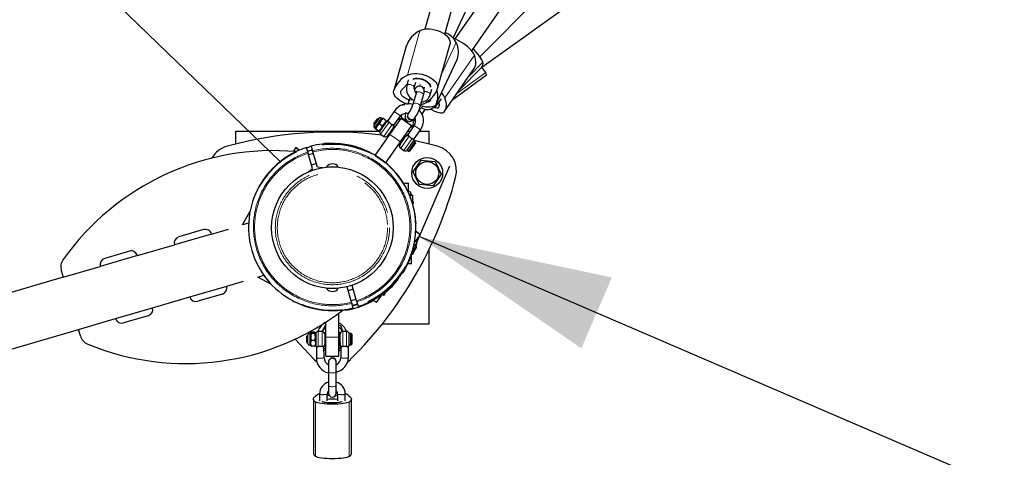
# Model space of a CAD drawing. Units: millimetres. Extents: x 1104 to 11999, y -1488 to 8796.
# Drawn here: x 6596 to 7361, y 4474 to 4814 of the extents above; entities that cross this region are included whole.
import ezdxf

# ---------------------------------------------------------------- set-up
doc = ezdxf.new("R2010")
doc.units = ezdxf.units.MM
doc.header["$LTSCALE"] = 30
doc.linetypes.add('PHANTOM', pattern=[12.7, 6.35, -1.27, 1.27, -1.27, 1.27, -1.27])
doc.layers.add('THICK_LINE', color=7, linetype='Continuous', lineweight=25)
doc.styles.add('SLDTEXTSTYLE0', font='TXT', dxfattribs={"width": 0.605})
doc.dimstyles.new('SLDDIMSTYLE0', dxfattribs={"dimtxt": 120, "dimasz": 150, "dimexe": 0, "dimexo": 0.0625, "dimgap": 30, "dimtad": 2, "dimdec": 1, "dimrnd": 1e-09, "dimzin": 12, "dimdsep": 46, "dimtxsty": 'SLDTEXTSTYLE0', "dimsah": 1, "dimcen": 0.09, "dimadec": 0, "dimazin": 3, "dimtfac": 1, "dimtofl": 0, "dimtmove": 0, "dimatfit": 3, "dimfxl": 0, "dimfrac": 2, "dimtolj": 1, "dimtzin": 12, "dimarcsym": 0})
doc.dimstyles.new('SLDDIMSTYLE1', dxfattribs={"dimtxt": 120, "dimasz": 150, "dimexe": 0, "dimexo": 0.0625, "dimgap": 30, "dimtad": 0, "dimtih": 1, "dimtoh": 1, "dimdec": 1, "dimrnd": 1e-09, "dimzin": 12, "dimdsep": 46, "dimtxsty": 'SLDTEXTSTYLE0', "dimsah": 1, "dimcen": 0, "dimadec": 0, "dimazin": 3, "dimtfac": 1, "dimtofl": 0, "dimtmove": 0, "dimatfit": 3, "dimfxl": 0, "dimfrac": 2, "dimtolj": 1, "dimtzin": 12, "dimarcsym": 0})
doc.dimstyles.new('SLDDIMSTYLE2', dxfattribs={"dimtxt": 120, "dimasz": 150, "dimexe": 0, "dimexo": 0.0625, "dimgap": 30, "dimtad": 2, "dimdec": 0, "dimrnd": 1e-09, "dimzin": 12, "dimdsep": 46, "dimtxsty": 'SLDTEXTSTYLE0', "dimsah": 1, "dimcen": 0.09, "dimadec": 0, "dimazin": 3, "dimtfac": 1, "dimtofl": 0, "dimtmove": 0, "dimatfit": 3, "dimfxl": 0, "dimfrac": 2, "dimtolj": 1, "dimtzin": 12, "dimarcsym": 0})

# ---------------------------------------------------------------- blocks, each defined once
blk = doc.blocks.new('_D_1')
at = {"layer": 'THICK_LINE', "color": 7}
for p, q in [((5414.91, 6041.62), (6011.04, 5465.28)), ((6798.87, 4703.6), (6202.74, 5279.94))]:
    blk.add_line(p, q, dxfattribs=at)
blk.add_solid([(5414.91, 6041.62), (5501.9, 5915.79), (5543.6, 5958.92)], dxfattribs=at)
at = {"layer": 'THICK_LINE', "color": 7, "insert": (5907.8, 5434.63), "char_height": 120, "attachment_point": 1, "style": 'SLDTEXTSTYLE0'}
blk.add_mtext('R1925', dxfattribs=at)
blk = doc.blocks.new('_D_6')
at = {"layer": 'THICK_LINE', "color": 7}
for p, q in [((6898.75, 4627.26), (6930.29, 4700.59)), ((8674.92, 3884.8), (6906.58, 4645.47)), ((8667.09, 3866.59), (8698.63, 3939.92))]:
    blk.add_line(p, q, dxfattribs=at)
for points in [[(6906.58, 4645.47), (7032.52, 4558.64), (7056.23, 4613.76)], [(8674.92, 3884.8), (8548.98, 3971.63), (8525.27, 3916.52)]]:
    blk.add_solid(points, dxfattribs=at)
at = {"layer": 'THICK_LINE', "color": 7, "insert": (7713.78, 4466.64), "char_height": 120, "attachment_point": 1, "rotation": 336.72458, "style": 'SLDTEXTSTYLE0'}
blk.add_mtext('1925', dxfattribs=at)
blk = doc.blocks.new('_D_10')
at = {"layer": 'THICK_LINE', "color": 7}
for p, q in [((9958.16, 7377.43), (11998.61, 5948.69)), ((7110.09, -928.24), (11949.46, 5983.1)), ((3541.53, 1570.49), (7159.24, -962.66))]:
    blk.add_line(p, q, dxfattribs=at)
for points in [[(11949.46, 5983.1), (11838.85, 5877.44), (11888, 5843.02)], [(7110.09, -928.24), (7220.7, -822.58), (7171.55, -788.16)]]:
    blk.add_solid(points, dxfattribs=at)
at = {"layer": 'THICK_LINE', "color": 7, "insert": (9316.84, 2493.01), "char_height": 120, "attachment_point": 1, "rotation": 55, "style": 'SLDTEXTSTYLE0'}
blk.add_mtext('8437', dxfattribs=at)
blk = doc.blocks.new('_D_11')
at = {"layer": 'THICK_LINE', "color": 7}
for p, q in [((3158.73, 4912.53), (1103.57, 2172.63)), ((1139.57, 2220.63), (6019.83, -1439.99)), ((8038.99, 1251.91), (5983.82, -1487.99))]:
    blk.add_line(p, q, dxfattribs=at)
for points in [[(1139.57, 2220.63), (1241.56, 2106.62), (1277.57, 2154.62)], [(6019.83, -1439.99), (5917.83, -1325.98), (5881.83, -1373.98)]]:
    blk.add_solid(points, dxfattribs=at)
at = {"layer": 'THICK_LINE', "color": 7, "insert": (3552.26, 604.27), "char_height": 120, "attachment_point": 1, "rotation": 323.1269, "style": 'SLDTEXTSTYLE0'}
blk.add_mtext('6101', dxfattribs=at)

msp = doc.modelspace()

# ---------------------------------------------------------------- linework, layer by layer
at = {"color": 7, "linetype": 'Continuous', "lineweight": 25}
for p, q in [((6986.03, 5074.58), (6910.99, 4806.79)), ((6926.48, 4802.78), (7001.91, 5071.96)), ((6932.94, 4799.84), (7057.07, 5065.51)), ((7115.14, 5059.91), (6934.29, 4799.2)), ((6947.35, 4789.95), (7125.25, 5046.42)), ((6953.76, 4785.31), (7183.26, 5017.13)), ((6955.27, 4777.19), (7233.41, 4978.08)), ((6920.76, 4760.56), (6930.5, 4795.29)), ((6896.54, 4793.69), (6886.84, 4759.09)), ((6896.54, 4793.69), (6896.58, 4793.82)), ((6919.74, 4748.36), (6935.98, 4783.11)), ((6925.95, 4742.61), (6949.32, 4776.24)), ((6937.63, 4759.39), (6955.27, 4777.19)), ((6898.09, 4767.27), (6896.84, 4762.84)), ((6902.62, 4761.22), (6903.86, 4765.65)), ((6932.65, 4752.2), (6958.84, 4771.15)), ((6894.48, 4760.96), (6897.15, 4763.93)), ((6904.15, 4757.1), (6901.67, 4748.24)), ((6903.81, 4760.91), (6903.33, 4760.37)), ((6910.56, 4761.69), (6910.15, 4760.24)), ((6915.09, 4755.64), (6916.34, 4760.07)), ((6898.63, 4750.94), (6897.84, 4748.1)), ((6907.45, 4746.62), (6909.93, 4755.48)), ((6920.85, 4748.51), (6923.78, 4752.74)), ((6922.06, 4748.36), (6922.18, 4750.43)), ((6887.16, 4742.78), (6882.28, 4735.81)), ((6895.05, 4748.52), (6893.73, 4747.57)), ((6906.59, 4744.08), (6909.52, 4746.76)), ((6908.84, 4740.64), (6910.77, 4743.42)), ((6871.32, 4733.23), (6874.07, 4737.17)), ((6874.91, 4737.31), (6871.47, 4732.4)), ((6871.6, 4731.89), (6875.43, 4737.36)), ((6872.46, 4729.63), (6877.85, 4737.33)), ((6874.91, 4737.31), (6874.07, 4737.17)), ((6875.43, 4737.36), (6874.91, 4737.31)), ((6877.85, 4737.33), (6877.33, 4737.7)), ((6878.18, 4737.48), (6877.85, 4737.33)), ((6878.53, 4737.22), (6878.18, 4737.48)), ((6880.79, 4735.64), (6878.53, 4737.22)), ((6881.13, 4735.03), (6879.78, 4733.11)), ((6880.79, 4735.64), (6881.16, 4735.4)), ((6881.13, 4735.03), (6881.16, 4735.4)), ((6883.84, 4724.96), (6892.44, 4737.24)), ((6887.19, 4732.36), (6892.07, 4739.33)), ((6891.26, 4737.05), (6891.25, 4736.25)), ((6891.25, 4736.25), (6891.39, 4735.57)), ((6900.63, 4731.51), (6892.44, 4737.24)), ((6892.69, 4739.26), (6892.72, 4738.58)), ((6896.02, 4734.78), (6896.02, 4734.74)), ((6898.2, 4741.1), (6897.89, 4740.76)), ((6901.98, 4734.03), (6901.99, 4734.18)), ((6902.27, 4736.65), (6902.75, 4737.19)), ((6764.18, 4727.46), (6875.06, 4727.44)), ((6764.18, 4717.56), (6764.18, 4727.46)), ((6871.32, 4733.23), (6871.47, 4732.4)), ((6871.47, 4732.4), (6871.6, 4731.89)), ((6871.93, 4730), (6872.46, 4729.63)), ((6872.46, 4729.63), (6872.43, 4729.27)), ((6872.79, 4729.03), (6872.43, 4729.27)), ((6875.06, 4727.44), (6872.79, 4729.03)), ((6875.06, 4727.44), (6875.41, 4727.18)), ((6875.41, 4727.18), (6875.74, 4727.33)), ((6877.92, 4731.54), (6875.66, 4733.12)), ((6879.78, 4733.11), (6875.74, 4727.33)), ((6875.82, 4727.46), (6875.9, 4727.46)), ((6886.23, 4730.12), (6881.87, 4723.89)), ((6882.42, 4723.8), (6887.67, 4731.31)), ((6886.3, 4729.34), (6885.89, 4729.63)), ((6886.85, 4731), (6886.23, 4730.12)), ((6886.85, 4731), (6886.85, 4731)), ((6887.67, 4731.31), (6887.67, 4731.31)), ((6892.03, 4719.22), (6900.63, 4731.51)), ((6897.8, 4727.46), (6899.63, 4727.46)), ((6902.72, 4731.88), (6897.84, 4724.9)), ((6902.75, 4721.46), (6907.64, 4728.44)), ((6906.95, 4727.46), (6914.18, 4727.46)), ((6914.18, 4727.46), (6914.18, 4717.56)), ((6872.37, 4708.57), (6883.84, 4724.96)), ((6876.63, 4725.12), (6879.09, 4723.4)), ((6880.56, 4702.84), (6892.03, 4719.22)), ((6881.48, 4722.46), (6882.42, 4723.8)), ((6881.48, 4722.46), (6881.48, 4722.46)), ((6882.42, 4723.8), (6881.82, 4723.82)), ((6882.44, 4724.71), (6882.85, 4724.43)), ((6896.68, 4725), (6891.43, 4717.5)), ((6891.7, 4717.01), (6896.06, 4723.24)), ((6895.72, 4722.74), (6895.31, 4723.03)), ((6896.06, 4723.24), (6896.55, 4723.94)), ((6896.68, 4725), (6896.68, 4725)), ((6897.15, 4712.59), (6902.31, 4719.96)), ((6898.3, 4711.78), (6903.46, 4719.15)), ((6902.26, 4719.89), (6902.41, 4720.1)), ((6903.46, 4719.15), (6902.31, 4719.96)), ((6903.6, 4718.32), (6903.46, 4719.15)), ((6810.58, 4714.48), (6808.86, 4712.03)), ((6811.28, 4714.6), (6810.58, 4714.48)), ((6810.79, 4714.34), (6810.58, 4714.48)), ((6813.25, 4712.61), (6810.79, 4714.34)), ((6811.08, 4711.24), (6810.99, 4711.58)), ((6811.28, 4714.6), (6811.46, 4714.48)), ((6811.46, 4714.48), (6813.25, 4712.61)), ((6819.97, 4711.14), (6818.92, 4714.75)), ((6822.76, 4715.87), (6819.06, 4714.27)), ((6819.97, 4711.14), (6820.23, 4710.23)), ((6822.76, 4715.87), (6823.81, 4712.26)), ((6824.07, 4711.35), (6823.81, 4712.26)), ((6827.52, 4699.54), (6824.07, 4711.35)), ((6831.36, 4716.72), (6831.15, 4717.46)), ((6832.93, 4717.91), (6832.93, 4717.91)), ((6837.07, 4717.91), (6832.93, 4717.91)), ((6841.1, 4717.61), (6839.61, 4717.17)), ((6845.43, 4717.91), (6841.1, 4717.61)), ((6841.1, 4717.61), (6841.1, 4717.61)), ((6845.43, 4717.91), (6845.43, 4717.91)), ((6891.43, 4717.5), (6890.49, 4716.15)), ((6890.49, 4716.15), (6890.49, 4716.15)), ((6891.86, 4718.12), (6892.27, 4717.83)), ((6892.19, 4714.22), (6894.65, 4712.5)), ((6897.15, 4712.59), (6898.3, 4711.78)), ((6898.3, 4711.78), (6899.13, 4711.93)), ((6903.6, 4718.32), (6899.13, 4711.93)), ((6823.68, 4698.42), (6820.23, 4710.23)), ((6824.43, 4710.14), (6820.59, 4709.02)), ((6872.37, 4708.57), (6880.56, 4702.84)), ((6901.86, 4695.85), (6908.09, 4704.87)), ((6908.09, 4704.87), (6919.03, 4703.99)), ((6919.03, 4703.99), (6923.73, 4694.07)), ((6820.57, 4695.89), (6823.68, 4698.42)), ((6822.83, 4701.34), (6826.67, 4702.46)), ((6831.51, 4699.08), (6827.52, 4699.54)), ((6834.68, 4699.71), (6843.6, 4699.71)), ((6836.93, 4699.71), (6836.93, 4699.66)), ((6841.43, 4699.66), (6841.43, 4699.71)), ((6843.6, 4699.71), (6843.68, 4699.71)), ((6906.56, 4685.94), (6901.86, 4695.85)), ((6923.73, 4694.07), (6917.49, 4685.05)), ((6894.49, 4686.86), (6897.68, 4687.36)), ((6898.18, 4686.86), (6894.49, 4686.86)), ((6898.18, 4686.86), (6897.68, 4687.36)), ((6898.18, 4680.56), (6898.18, 4686.86)), ((6898.18, 4680.56), (6898.6, 4680.56)), ((6917.49, 4685.05), (6906.56, 4685.94)), ((6898.93, 4678.06), (6900.29, 4678.06)), ((6900.29, 4678.06), (6900.29, 4678.87)), ((6901.68, 4677.26), (6900.29, 4678.06)), ((6900.9, 4672.91), (6901.68, 4673.37)), ((6901.68, 4673.37), (6900.9, 4672.91)), ((6901.68, 4673.37), (6901.68, 4677.26)), ((6769.38, 4654.64), (6775.22, 4665.29)), ((6902.18, 4672.56), (6900.99, 4672.56)), ((6902.18, 4670.96), (6902.18, 4672.56)), ((6902.18, 4670.96), (6902.18, 4670.96)), ((6774.85, 4663.2), (6774.29, 4663.59)), ((6739.1, 4650.93), (6719.9, 4645.34)), ((6745.3, 4647.53), (6758.4, 4651.34)), ((6774.11, 4656.02), (6769.38, 4654.64)), ((6745.3, 4647.53), (6716.48, 4639.2)), ((6903.63, 4641.64), (6907.24, 4646.8)), ((6907.24, 4646.8), (6904.1, 4649.61)), ((6904.1, 4649.61), (6907.12, 4647.5)), ((6907.24, 4646.8), (6907.12, 4647.5)), ((6687.69, 4630.75), (6716.5, 4639.14)), ((6902.32, 4633.77), (6904.55, 4636.96)), ((6902.59, 4639.31), (6903.92, 4638.38)), ((6903.63, 4641.64), (6903.97, 4641.4)), ((6903.92, 4638.38), (6904.39, 4639.05)), ((6904.55, 4636.96), (6903.92, 4638.38)), ((6914.18, 4635.42), (6914.18, 4577.46)), ((6687.69, 4630.75), (6658.88, 4622.39)), ((6681.5, 4634.16), (6662.29, 4628.57)), ((6900.68, 4624.36), (6900.68, 4631.98)), ((6901.4, 4631.48), (6900.68, 4631.98)), ((6902.31, 4632.79), (6901.05, 4633.68)), ((6901.17, 4633.84), (6901.83, 4633.78)), ((6901.4, 4631.48), (6902.31, 4632.79)), ((6902.31, 4632.79), (6902.18, 4633.77)), ((6902.18, 4632.36), (6902.18, 4632.6)), ((6902.18, 4632.36), (6902.18, 4632.36)), ((6630.09, 4613.98), (6658.89, 4622.37)), ((6900.68, 4624.36), (6897.79, 4624.36)), ((6630.09, 4613.98), (6537.45, 4586.95)), ((6628.61, 4619.04), (6630.09, 4613.98)), ((6781.11, 4614.1), (6785.96, 4615.42)), ((6791.26, 4608.55), (6781.11, 4614.1)), ((6728.31, 4598.66), (6757.13, 4607)), ((6757.11, 4607.08), (6770.2, 4610.91)), ((6843.68, 4605.21), (6834.68, 4605.21)), ((6836.93, 4605.27), (6836.93, 4605.21)), ((6841.43, 4605.21), (6841.43, 4605.27)), ((6850.56, 4606.35), (6850.56, 4606.35)), ((6854.01, 4594.53), (6850.56, 4606.35)), ((6855.25, 4604.54), (6851.41, 4603.42)), ((6854.4, 4607.47), (6854.4, 4607.47)), ((6857.84, 4595.65), (6854.4, 4607.47)), ((6699.52, 4590.23), (6728.31, 4598.66)), ((6753.71, 4600.88), (6734.52, 4595.26)), ((6853.65, 4595.74), (6857.49, 4596.87)), ((6873.44, 4594.17), (6878.03, 4600.72)), ((6874.07, 4599.1), (6875.57, 4599.54)), ((6875.57, 4599.54), (6875.57, 4599.54)), ((6878.03, 4600.72), (6879.26, 4599.86)), ((6879.25, 4601.87), (6880.2, 4602.04)), ((6879.25, 4601.87), (6880.17, 4601.17)), ((6879.26, 4599.86), (6880.17, 4601.17)), ((6670.73, 4581.8), (6699.53, 4590.19)), ((6846.83, 4588.76), (6846.93, 4588.42)), ((6846.93, 4588.42), (6851.53, 4588.65)), ((6852.16, 4589.05), (6852.16, 4589.05)), ((6854.01, 4594.53), (6854.27, 4593.63)), ((6855.32, 4590.01), (6854.27, 4593.63)), ((6856.54, 4592.21), (6858.66, 4592.86)), ((6858.11, 4594.75), (6857.84, 4595.65)), ((6858.11, 4594.75), (6859.16, 4591.14)), ((6866.87, 4595.05), (6867.09, 4594.31)), ((6873.44, 4594.17), (6871.07, 4595.82)), ((6641.94, 4573.38), (6670.73, 4581.8)), ((6696.13, 4584.03), (6676.93, 4578.41)), ((6844.18, 4567.46), (6844.18, 4586)), ((6549.3, 4546.34), (6641.94, 4573.38)), ((6643.42, 4568.32), (6641.94, 4573.38)), ((6831.18, 4571.77), (6834.18, 4576.94)), ((6834.18, 4567.46), (6834.18, 4579.07)), ((6844.18, 4576.59), (6845.41, 4576.49)), ((6845.41, 4576.49), (6847.18, 4571.77)), ((6914.18, 4577.46), (6877.78, 4577.46)), ((6819.78, 4568.77), (6819.18, 4568.17)), ((6819.18, 4568.13), (6819.18, 4568.17)), ((6819.18, 4563.37), (6819.18, 4568.13)), ((6820.18, 4569.11), (6819.78, 4568.77)), ((6819.78, 4568.77), (6819.78, 4562.77)), ((6820.18, 4566.91), (6820.18, 4569.11)), ((6820.18, 4562.43), (6820.18, 4566.91)), ((6822.18, 4570.47), (6821.54, 4570.47)), ((6822.18, 4570.47), (6822.18, 4570.47)), ((6822.18, 4567.37), (6822.18, 4570.47)), ((6822.18, 4561.07), (6822.18, 4567.37)), ((6825.56, 4571.19), (6822.8, 4571.19)), ((6825.56, 4570.19), (6822.8, 4570.19)), ((6826.18, 4570.47), (6825.56, 4571.19)), ((6826.18, 4570.47), (6826.18, 4561.07)), ((6831.18, 4571.77), (6828.18, 4571.77)), ((6831.83, 4572.54), (6831.18, 4571.77)), ((6833.18, 4569.77), (6833.18, 4561.91)), ((6833.68, 4568.77), (6833.18, 4568.77)), ((6833.68, 4571.17), (6833.68, 4571.17)), ((6833.68, 4560.37), (6833.68, 4571.17)), ((6834.18, 4552.46), (6834.18, 4567.46)), ((6844.18, 4552.46), (6844.18, 4567.46)), ((6844.68, 4571.17), (6844.68, 4571.17)), ((6844.68, 4571.17), (6844.68, 4560.37)), ((6845.18, 4568.77), (6844.68, 4568.77)), ((6845.18, 4561.91), (6845.18, 4569.77)), ((6850.18, 4571.77), (6847.18, 4571.77)), ((6853.58, 4570.27), (6852.18, 4570.27)), ((6852.18, 4570.2), (6852.18, 4570.27)), ((6852.18, 4561.27), (6852.18, 4570.2)), ((6854.18, 4569.67), (6853.58, 4570.27)), ((6853.58, 4561.27), (6853.58, 4570.27)), ((6854.18, 4569.67), (6854.18, 4561.87)), ((6819.18, 4563.37), (6819.78, 4562.77)), ((6819.78, 4562.77), (6820.18, 4562.43)), ((6821.54, 4561.07), (6822.18, 4561.07)), ((6822.18, 4561.07), (6822.41, 4560.66)), ((6822.41, 4560.66), (6822.8, 4560.34)), ((6825.56, 4564.76), (6822.8, 4564.76)), ((6825.56, 4560.34), (6822.8, 4560.34)), ((6825.56, 4560.34), (6825.93, 4560.64)), ((6825.93, 4560.64), (6826.18, 4561.07)), ((6826.71, 4559.8), (6826.68, 4551.49)), ((6832.68, 4551.49), (6832.62, 4559.83)), ((6834.18, 4558.34), (6832.94, 4558.44)), ((6832.94, 4558.44), (6832.94, 4558.44)), ((6833.18, 4562.77), (6833.68, 4562.77)), ((6833.18, 4561.91), (6833.18, 4561.15)), ((6833.18, 4561.15), (6833.68, 4560.43)), ((6833.68, 4560.37), (6833.68, 4560.37)), ((6845.68, 4559.88), (6844.18, 4557.99)), ((6844.68, 4560.37), (6845.2, 4560.87)), ((6844.68, 4560.37), (6844.68, 4560.37)), ((6845.18, 4562.77), (6845.18, 4562.77)), ((6845.18, 4562.77), (6845.18, 4562.26)), ((6845.18, 4561.53), (6845.18, 4561.91)), ((6845.18, 4561.53), (6845.18, 4561.15)), ((6845.68, 4559.88), (6845.68, 4551.49)), ((6851.68, 4551.49), (6851.66, 4559.81)), ((6852.18, 4561.27), (6853.58, 4561.27)), ((6853.58, 4561.27), (6854.18, 4561.87)), ((6834.18, 4552.46), (6844.18, 4552.46)), ((6845.18, 4557.07), (6844.18, 4556.55)), ((6845.18, 4557.07), (6845.18, 4557.07)), ((6825.1, 4550.1), (6826.93, 4548.5)), ((6836.18, 4548.18), (6836.18, 4548.12)), ((6836.18, 4548.12), (6836.18, 4547.94)), ((6836.18, 4547.94), (6836.18, 4540.18)), ((6842.18, 4548.12), (6842.18, 4548.18)), ((6842.18, 4547.94), (6842.18, 4548.12)), ((6842.18, 4540.18), (6842.18, 4547.94)), ((6851.37, 4548.45), (6853.26, 4550.1)), ((6836.18, 4540.18), (6836.18, 4529.34)), ((6842.18, 4529.34), (6842.18, 4540.18)), ((6836.18, 4529.34), (6836.18, 4523.77)), ((6842.18, 4523.77), (6842.18, 4529.34)), ((6829.18, 4523.18), (6829.18, 4517.76)), ((6835.18, 4523.18), (6836.22, 4523.29)), ((6835.18, 4517.76), (6835.18, 4523.18)), ((6842.18, 4523.77), (6843.18, 4523.24)), ((6843.18, 4523.18), (6843.18, 4517.76)), ((6849.18, 4517.76), (6849.18, 4523.18)), ((6824.43, 4519.25), (6824.43, 4476.9)), ((6853.93, 4476.9), (6853.93, 4519.25))]:
    msp.add_line(p, q, dxfattribs=at)
at = {"color": 8, "linetype": 'PHANTOM', "lineweight": 18}
for p, q in [((6907.13, 4805.6), (6897.44, 4770.99)), ((6935.37, 4796.46), (6924.03, 4772.19)), ((6896.58, 4793.82), (6886.88, 4759.21)), ((6926.58, 4753.35), (6949.54, 4786.44)), ((6944.8, 4769.72), (6956.01, 4781.04)), ((6935.84, 4756.8), (6958.23, 4773)), ((6892.07, 4739.33), (6887.16, 4742.78)), ((6893.76, 4747.56), (6893.73, 4747.57)), ((6877.33, 4737.7), (6871.93, 4730)), ((6883.17, 4734.47), (6876.63, 4725.12)), ((6891.26, 4737.05), (6890.36, 4736.89)), ((6891.39, 4735.57), (6891.25, 4736.25)), ((6879.09, 4723.4), (6885.63, 4732.75)), ((6902.72, 4731.88), (6907.64, 4728.44)), ((6883.84, 4724.96), (6892.03, 4719.22)), ((6898.74, 4723.57), (6892.19, 4714.22)), ((6894.65, 4712.5), (6901.19, 4721.85)), ((6856.88, 4715.44), (6855.48, 4715.04)), ((6788.07, 4693.28), (6788.64, 4693.44)), ((6900.29, 4678.87), (6898.93, 4678.06)), ((6903.3, 4663.09), (6903.3, 4663.09)), ((6903.99, 4655.51), (6904.11, 4655.51)), ((6904.39, 4639.05), (6902.59, 4639.31)), ((6900.33, 4630.43), (6900.33, 4630.43)), ((6890.62, 4612.72), (6890.62, 4612.72)), ((6894.11, 4617.72), (6894.11, 4617.72)), ((6887.7, 4609.85), (6886.3, 4609.44)), ((6880.2, 4602.04), (6880.2, 4602.04)), ((6817.77, 4591.52), (6818.34, 4591.69)), ((6851.53, 4588.65), (6852.16, 4589.05)), ((6856.53, 4592.25), (6858.66, 4592.86)), ((6856.53, 4592.25), (6856.54, 4592.21)), ((6821.54, 4570.47), (6821.54, 4567.37)), ((6821.54, 4567.37), (6821.54, 4561.07)), ((6828.18, 4571.77), (6828.18, 4559.99)), ((6831.18, 4559.99), (6831.18, 4571.77)), ((6834.18, 4567.46), (6844.18, 4567.46)), ((6847.18, 4571.77), (6847.18, 4559.99)), ((6850.18, 4559.99), (6850.18, 4571.77)), ((6826.09, 4474.58), (6826.09, 4516.92)), ((6852.27, 4474.58), (6852.27, 4516.92))]:
    msp.add_line(p, q, dxfattribs=at)
at = {"color": 7, "linetype": 'Continuous', "lineweight": 25, "flags": 128}
for points in [[(6907.13, 4805.6), (6908.61, 4806.24), (6910.33, 4806.68), (6912.24, 4806.92), (6914.3, 4806.93), (6916.45, 4806.72), (6918.62, 4806.3), (6920.77, 4805.68), (6922.82, 4804.88), (6924.73, 4803.91), (6926.44, 4802.8), (6927.91, 4801.59), (6929.09, 4800.31), (6929.96, 4798.99), (6930.48, 4797.67), (6930.65, 4796.38), (6930.5, 4795.29)], [(6949.54, 4786.44), (6948.98, 4787.64), (6948.13, 4788.96), (6947.01, 4790.34), (6945.66, 4791.77), (6944.11, 4793.19), (6942.4, 4794.56), (6940.58, 4795.86), (6938.71, 4797.04), (6936.82, 4798.07), (6934.98, 4798.92), (6933.23, 4799.58), (6932.94, 4799.84)], [(6956.01, 4781.04), (6955.75, 4781.91), (6955.24, 4783), (6954.48, 4784.27), (6953.49, 4785.68), (6952.3, 4787.2), (6950.95, 4788.78), (6949.47, 4790.39), (6948.29, 4791.6)], [(6949.32, 4776.24), (6949.59, 4776.66), (6950.11, 4777.74), (6950.45, 4778.94), (6950.62, 4780.24), (6950.61, 4781.65), (6950.43, 4783.15), (6950.07, 4784.75), (6949.54, 4786.44)], [(6897.44, 4770.99), (6898.91, 4771.64), (6900.63, 4772.08), (6902.55, 4772.31), (6904.6, 4772.32), (6906.75, 4772.11), (6908.93, 4771.69), (6911.07, 4771.07), (6913.12, 4770.27), (6915.03, 4769.3), (6916.75, 4768.2), (6918.21, 4766.99), (6919.4, 4765.71), (6920.26, 4764.39), (6920.79, 4763.06), (6920.95, 4761.78), (6920.76, 4760.56)], [(6901.76, 4767.94), (6902.18, 4768.44), (6903.69, 4768.68), (6905.36, 4768.69), (6907.12, 4768.48), (6908.88, 4768.04), (6910.56, 4767.41), (6912.09, 4766.61), (6913.4, 4765.67), (6914.43, 4764.64), (6915.13, 4763.57), (6915.46, 4762.5), (6915.47, 4761.72)], [(6901.76, 4767.94), (6902.61, 4768.19), (6904.07, 4768.4), (6905.67, 4768.38), (6907.35, 4768.15), (6909.02, 4767.71), (6910.61, 4767.08), (6912.04, 4766.29), (6913.24, 4765.37), (6914.16, 4764.38), (6914.76, 4763.35), (6915, 4762.34), (6915, 4762.02)], [(6897.84, 4748.1), (6896.57, 4748.7), (6894.52, 4749.5), (6892.61, 4750.47), (6890.9, 4751.57), (6889.43, 4752.78), (6888.25, 4754.07), (6887.38, 4755.39), (6886.86, 4756.71), (6886.69, 4757.99), (6886.88, 4759.21)], [(6898.63, 4750.94), (6898.76, 4751.73), (6897.08, 4752.36), (6895.55, 4753.17), (6894.24, 4754.1), (6893.21, 4755.13), (6892.52, 4756.21), (6892.18, 4757.27), (6892.22, 4758.29), (6892.63, 4759.2), (6893.4, 4759.98)], [(6903.33, 4760.37), (6903.07, 4760.64), (6902.52, 4760.96)], [(6903.33, 4760.37), (6902.9, 4759.84), (6902.86, 4759.15)], [(6903.48, 4758.19), (6904.44, 4758.58), (6904.43, 4758.37), (6904.35, 4757.9), (6904.15, 4757.1)], [(6909.93, 4755.48), (6910.11, 4756.19), (6910.37, 4757.53), (6910.43, 4758.94), (6910.31, 4759.78), (6910.02, 4760.59), (6909.52, 4761.35), (6908.8, 4761.98), (6907.91, 4762.38), (6906.96, 4762.51), (6906.12, 4762.4), (6905.38, 4762.12), (6904.7, 4761.71), (6904.03, 4761.13), (6903.81, 4760.91)], [(6907.19, 4763.65), (6907.18, 4763.65), (6907.17, 4763.67), (6907.16, 4763.68), (6907.17, 4763.69), (6907.18, 4763.7), (6907.19, 4763.7), (6907.21, 4763.7), (6907.23, 4763.69), (6907.24, 4763.68), (6907.26, 4763.67), (6907.26, 4763.66), (6907.26, 4763.65), (6907.25, 4763.64), (6907.23, 4763.64), (6907.21, 4763.64), (6907.19, 4763.65)], [(6915.38, 4752.48), (6915.39, 4751.93), (6915.12, 4751.13), (6914.5, 4750.49), (6913.57, 4750.06), (6912.36, 4749.85), (6911.98, 4749.83)], [(6925.95, 4742.61), (6926.64, 4743.57), (6927.16, 4744.66), (6927.5, 4745.85), (6927.67, 4747.15), (6927.66, 4748.56), (6927.48, 4750.07), (6927.12, 4751.66), (6926.58, 4753.35)], [(6895.05, 4748.52), (6895.06, 4748.56), (6894.72, 4747.72)], [(6896.15, 4742.08), (6895.97, 4741.38), (6895.71, 4740.03), (6895.64, 4738.62), (6895.77, 4737.78), (6896.05, 4736.97), (6896.56, 4736.21), (6897.28, 4735.58), (6898.17, 4735.18), (6899.11, 4735.05), (6899.96, 4735.16), (6900.7, 4735.44), (6901.37, 4735.85), (6902.05, 4736.43), (6902.27, 4736.65)], [(6919.74, 4748.36), (6919.11, 4747.52), (6918.16, 4746.85), (6916.93, 4746.38), (6915.43, 4746.12), (6913.72, 4746.09), (6911.84, 4746.27), (6909.85, 4746.67), (6907.79, 4747.28), (6907.64, 4747.33)], [(6910.21, 4748.78), (6908.73, 4748.14), (6907.79, 4747.86)], [(6910.77, 4743.42), (6911.21, 4744.08), (6911.48, 4744.51)], [(6915.26, 4744.67), (6916.53, 4743.99), (6918.37, 4743.14), (6920.12, 4742.48), (6921.73, 4742.04), (6923.15, 4741.83), (6924.35, 4741.86), (6925.29, 4742.12), (6925.95, 4742.61)], [(6918.38, 4745.99), (6919.14, 4745.78), (6920.29, 4745.61), (6921.2, 4745.69), (6921.83, 4746.02), (6922.15, 4746.57), (6922.14, 4747.33)], [(6890.36, 4736.89), (6890.94, 4736.7), (6891.25, 4736.73)], [(6892.69, 4739.26), (6892.71, 4739.9), (6892.69, 4739.26)], [(6897.89, 4740.76), (6897.81, 4740.68), (6897.82, 4740.69)], [(6872.79, 4729.03), (6873.97, 4731.48), (6875.66, 4733.12)], [(6877.92, 4731.54), (6876.75, 4729.09), (6875.06, 4727.44)], [(6887.19, 4732.36), (6887.18, 4732.37), (6886.93, 4732.41), (6886.42, 4732.52), (6885.65, 4732.74), (6885.63, 4732.75)], [(6897.84, 4724.9), (6897.86, 4724.88), (6898, 4724.63), (6898.3, 4724.16), (6898.74, 4723.57)], [(6920.79, 4715.83), (6910.12, 4718.54), (6902.41, 4720.1)], [(6788.07, 4693.28), (6786.68, 4691.46), (6785.36, 4689.6), (6783.74, 4687.11), (6782.84, 4685.61), (6782.38, 4684.81), (6782.24, 4684.54), (6782.24, 4684.54)], [(6898.93, 4678.06), (6899.94, 4677.83), (6901.68, 4677.26)], [(6902.32, 4633.77), (6901.96, 4633.77), (6901.17, 4633.84)], [(6878.03, 4600.72), (6878.21, 4600.48), (6878.29, 4600.54)], [(6834.18, 4574.86), (6833, 4573.91), (6831.83, 4572.54)], [(6810.32, 4565.8), (6817.42, 4557.99), (6825.1, 4550.1)], [(6822.8, 4570.19), (6822.35, 4570.73), (6822.8, 4571.19)], [(6825.56, 4571.19), (6826, 4570.65), (6825.56, 4570.19)], [(6822.8, 4560.34), (6822.35, 4562.71), (6822.8, 4564.76)], [(6825.56, 4564.76), (6826, 4562.39), (6825.56, 4560.34)], [(6834.18, 4556.55), (6833.18, 4557.07), (6832.68, 4557.37)], [(6826.09, 4516.92), (6825.36, 4517.5), (6824.85, 4518.08), (6824.53, 4518.66), (6824.43, 4519.25), (6824.53, 4519.84), (6824.85, 4520.42), (6825.36, 4521), (6826.09, 4521.58)], [(6835.18, 4522.05), (6835.65, 4522.09), (6836.65, 4522.15)], [(6841.71, 4522.15), (6842.71, 4522.09), (6843.18, 4522.05)], [(6852.27, 4521.58), (6852.99, 4521), (6853.51, 4520.42), (6853.83, 4519.84), (6853.93, 4519.25), (6853.83, 4518.66), (6853.51, 4518.08), (6852.99, 4517.5), (6852.27, 4516.92)], [(6852.27, 4516.92), (6851.55, 4516.56), (6850.49, 4516.22), (6849.12, 4515.91), (6847.48, 4515.65), (6845.61, 4515.43), (6843.57, 4515.28), (6841.4, 4515.18), (6839.18, 4515.15), (6836.95, 4515.18), (6834.79, 4515.28), (6832.75, 4515.43), (6830.88, 4515.65), (6829.24, 4515.91), (6827.87, 4516.22), (6826.81, 4516.56), (6826.09, 4516.92)], [(6846.61, 4517.24), (6846.63, 4517.05), (6845.6, 4516.79), (6844.27, 4516.57), (6842.71, 4516.41), (6840.98, 4516.31), (6839.18, 4516.28), (6837.38, 4516.31), (6835.65, 4516.41), (6834.09, 4516.57), (6832.76, 4516.79), (6831.73, 4517.05), (6831.18, 4517.26)], [(6839.18, 4517.75), (6839.2, 4517.75), (6839.21, 4517.75), (6839.23, 4517.75), (6839.23, 4517.76), (6839.23, 4517.76), (6839.21, 4517.76), (6839.2, 4517.76), (6839.18, 4517.77), (6839.16, 4517.76), (6839.14, 4517.76), (6839.13, 4517.76), (6839.13, 4517.76), (6839.13, 4517.75), (6839.14, 4517.75), (6839.16, 4517.75), (6839.18, 4517.75)], [(6852.27, 4474.58), (6851.55, 4474.21), (6850.49, 4473.87), (6849.12, 4473.56), (6847.48, 4473.3), (6845.61, 4473.09), (6843.57, 4472.93), (6841.4, 4472.84), (6839.18, 4472.8), (6836.95, 4472.84), (6834.79, 4472.93), (6832.75, 4473.09), (6830.88, 4473.3), (6829.24, 4473.56), (6827.87, 4473.87), (6826.81, 4474.21), (6826.09, 4474.58)]]:
    msp.add_lwpolyline(points, dxfattribs=at)
at = {"color": 8, "linetype": 'PHANTOM', "lineweight": 18, "flags": 128}
for points in [[(6896.84, 4762.84), (6896.9, 4762.98), (6897.31, 4763.43), (6898.01, 4763.72), (6898.92, 4763.81), (6899.93, 4763.68), (6900.92, 4763.35)], [(6900.92, 4763.35), (6901.76, 4762.86), (6902.36, 4762.27), (6902.64, 4761.65), (6902.62, 4761.22)], [(6904.15, 4757.1), (6904.37, 4757.49), (6904.93, 4757.86), (6905.75, 4758.05), (6906.73, 4758.03), (6907.74, 4757.8), (6908.67, 4757.38), (6909.4, 4756.84), (6909.85, 4756.22), (6909.96, 4755.62), (6909.93, 4755.48)], [(6915.09, 4755.64), (6915.11, 4756.08), (6914.83, 4756.69), (6914.23, 4757.28), (6913.39, 4757.77)], [(6902.7, 4751.32), (6901.21, 4751.87), (6900.23, 4751.9), (6899.41, 4751.71), (6898.85, 4751.33), (6898.63, 4750.94)], [(6920.42, 4749.79), (6920.61, 4749.53), (6920.89, 4748.96), (6920.87, 4748.54), (6920.85, 4748.51)], [(6901.67, 4748.24), (6901.88, 4748.63), (6902.45, 4749), (6903.27, 4749.19), (6904.24, 4749.17), (6905.26, 4748.94), (6906.19, 4748.52), (6906.92, 4747.98), (6907.36, 4747.36), (6907.47, 4746.76), (6907.45, 4746.62)], [(6910.34, 4744.69), (6910.71, 4744.14), (6910.84, 4743.64), (6910.77, 4743.42)], [(6891.26, 4737.05), (6891.3, 4737.2), (6890.5, 4737.09)], [(6897.89, 4740.76), (6897.82, 4740.67), (6897.41, 4739.9), (6897.32, 4738.99), (6897.57, 4738.04), (6898.12, 4737.18), (6898.91, 4736.49), (6899.84, 4736.08), (6900.8, 4735.98), (6901.67, 4736.21), (6902.27, 4736.66)], [(6898.2, 4741.1), (6898.18, 4741.08), (6897.8, 4740.34), (6897.75, 4739.46), (6898.02, 4738.54), (6898.59, 4737.7), (6899.39, 4737.03), (6900.31, 4736.61), (6901.26, 4736.5), (6902.12, 4736.71), (6902.75, 4737.2)], [(6903.44, 4737.63), (6903.75, 4736.95), (6903.76, 4736.95)], [(6819.79, 4711.77), (6821.93, 4712.47), (6823.55, 4713.15)], [(6819.79, 4711.77), (6820.68, 4711.82), (6823.69, 4712.67)], [(6858.66, 4592.86), (6857.68, 4593.11), (6854.67, 4592.25)], [(6829.68, 4550.97), (6830.71, 4551), (6831.61, 4551.09), (6832.28, 4551.23), (6832.63, 4551.4), (6832.68, 4551.49)], [(6848.68, 4550.97), (6847.65, 4551), (6846.75, 4551.09), (6846.08, 4551.23), (6845.72, 4551.4), (6845.68, 4551.49)], [(6836.18, 4540.18), (6836.36, 4540), (6836.88, 4539.85), (6837.68, 4539.73), (6838.66, 4539.67), (6839.7, 4539.67), (6840.68, 4539.73), (6841.48, 4539.85), (6842, 4540), (6842.18, 4540.18), (6842.18, 4540.18)], [(6836.18, 4529.34), (6836.36, 4529.16), (6836.88, 4529), (6837.68, 4528.89), (6838.66, 4528.83), (6839.7, 4528.83), (6840.68, 4528.89), (6841.48, 4529), (6842, 4529.16), (6842.18, 4529.34), (6842.18, 4529.34)], [(6832.18, 4522.66), (6833.21, 4522.69), (6834.11, 4522.78), (6834.78, 4522.92), (6835.13, 4523.09), (6835.18, 4523.18)], [(6846.18, 4522.66), (6845.15, 4522.69), (6844.25, 4522.78), (6843.58, 4522.92), (6843.22, 4523.09), (6843.18, 4523.18)]]:
    msp.add_lwpolyline(points, dxfattribs=at)
at = {"color": 7, "linetype": 'Continuous', "lineweight": 25}
for centre, radius in [((6912.79, 4694.96), 12), ((6912.79, 4694.96), 8.93), ((6839.18, 4652.46), 47.25)]:
    msp.add_circle(centre, radius, dxfattribs=at)
at = {"color": 8, "linetype": 'PHANTOM', "lineweight": 18}
for radius in [44.36, 42.83]:
    msp.add_circle((6839.18, 4652.46), radius, dxfattribs=at)
at = {"color": 7, "linetype": 'Continuous', "lineweight": 25}
for centre, radius, start, end in [((6916.42, 4786.66), 21.09, 116.11112, 160.1623), ((6919.64, 4787.62), 18.04, 29.34038, 66.38484), ((6920.93, 4789.1), 16.2, 338.29274, 27.01213), ((6951.78, 4779.86), 4.39, 322.53609, 15.60162), ((6904.87, 4738.3), 63.65, 33.03352, 37.6516), ((6956.13, 4771.28), 2.72, 357.25218, 39.2475), ((6906.72, 4752.05), 21.09, 116.11112, 160.1623), ((6889.17, 4765.76), 7.16, 306.19683, 317.90158), ((6906.88, 4760.69), 10.26, 167.91408, 245.95385), ((6906.37, 4760.59), 3.8, 170.45196, 235.78862), ((6900.92, 4767.72), 21.09, 296.11112, 340.1623), ((6906.48, 4754.44), 14.59, 335.36829, 19.05086), ((6913.61, 4747.75), 14.13, 23.35478, 42.9385), ((6920.94, 4744.73), 23.16, 157.40687, 164.44779), ((6907.86, 4757.64), 7.51, 274.42615, 344.52749), ((6897.87, 4736.33), 12.5, 72.30369, 148.96536), ((6880.4, 4754.17), 22.08, 323.72042, 344.42649), ((6880.83, 4753.99), 27.61, 322.53455, 344.51781), ((6897.4, 4735.61), 12.5, 325, 42.67916), ((6912.75, 4754.36), 9.98, 244.89555, 324.14597), ((6926.08, 4748.17), 4.03, 177.29701, 192.09225), ((6876.55, 4736.58), 1.36, 55, 145), ((6882.85, 4731.14), 7.46, 125.41988, 164.58012), ((6873.6, 4737.62), 7.46, 305.423, 344.577), ((6882.75, 4733.87), 2, 103.59037, 145.00005), ((6889.95, 4739.92), 8.7, 208.15713, 218.78948), ((6887.42, 4737.92), 5.47, 219.09069, 250.90931), ((6896.62, 4736.42), 5.4, 147.3355, 173.32957), ((6896.71, 4734.78), 6.5, 76.73336, 135.47659), ((6896.65, 4738.66), 3.93, 181.13467, 210.25191), ((6896.13, 4737.54), 2.76, 267.7037, 307.41846), ((6914.32, 4731.02), 12.72, 148.74467, 165.58311), ((6897.31, 4735.47), 6.5, 326.43035, 19.35074), ((6839.18, 4416.77), 310, 82.86006, 105.2634), ((6872.71, 4731.11), 1.36, 145, 235), ((6877.78, 4726.76), 2, 159.48089, 235), ((6885.21, 4732.15), 2, 324.99996, 6.50462), ((6899.26, 4735.69), 5.15, 278.1727, 312.28503), ((6880.23, 4725.04), 2, 235, 325), ((6898.31, 4722.95), 2, 103.5863, 144.44452), ((6903, 4727.04), 5.49, 219.15322, 250.84678), ((6903.99, 4729.81), 8.44, 250.66185, 261.60139), ((6900.77, 4721.25), 2, 324.99998, 6.48028), ((6793.49, 4512.34), 200, 84.98103, 144.8143), ((6762.83, 4696.54), 20, 105.2634, 149.28945), ((6839.04, 4652.94), 65, 115.56787, 141.64625), ((6839.04, 4652.94), 64.65, 115.6181, 141.21178), ((6839.04, 4652.94), 65, 108.03489, 115.56787), ((6802.47, 4761.69), 52.84, 289.12714, 293.48213), ((6839.04, 4652.94), 65, 96.97546, 104.50844), ((6839.04, 4652.94), 65, 74.06744, 96.97546), ((6839.04, 4652.94), 64.23, 75.16924, 96.86359), ((6827.95, 4613.54), 105.16, 65.55983, 74.82122), ((6839.04, 4652.94), 65, 60.08488, 74.06744), ((6893.34, 4715.86), 2, 145, 235), ((6895.85, 4714.1), 2, 233.18771, 310.55209), ((6915.52, 4696.54), 20, 345.2634, 74.7366), ((6839.04, 4652.94), 65, 332.45845, 60.08488), ((6839.18, 4652.46), 65, 9.41531, 55), ((6839.18, 4696.69), 5.42, 33.85503, 146.14497), ((6871.86, 4626.8), 106.61, 141.31063, 147.20699), ((6635.06, 4770.31), 310, 314.7366, 345.2634), ((6839.04, 4652.94), 65, 150.9112, 241.63212), ((6898.6, 4678.87), 1.69, 0, 90), ((6839.18, 4652.46), 65, 2.68672, 9.41531), ((6901.33, 4662.77), 2, 354.48564, 9.41531), ((6740.5, 4646.13), 5, 16.23103, 106.23103), ((6903.11, 4649.46), 1, 8.54436, 30.42939), ((6904.05, 4656.51), 1, 266.58024, 273.41976), ((6721.3, 4640.54), 5, 106.23103, 196.23103), ((6902.43, 4637.18), 2.13, 353.91014, 85.53919), ((6903, 4640.01), 1.69, 325, 55), ((6638.21, 4621.84), 10, 144.90681, 196.23103), ((6663.69, 4623.77), 5, 106.23103, 196.23103), ((6682.89, 4629.36), 5, 16.23103, 106.23103), ((6839.18, 4652.46), 65, 327.68672, 340.18311), ((6898.45, 4631.1), 2, 340.18311, 11.8453), ((6808.34, 4680.31), 105.36, 317.73081, 326.97479), ((6839.04, 4652.94), 65, 318.47589, 332.45845), ((6839.99, 4651.56), 65, 213.78537, 221.4354), ((6839.18, 4652.46), 65, 309.13108, 322.31328), ((6889.83, 4613.34), 1, 322.31328, 16.52069), ((6893.27, 4618.25), 1, 275.38856, 327.68672), ((6752.31, 4605.68), 5, 286.3123, 16.3123), ((6839.18, 4608.23), 5.42, 213.85503, 326.14497), ((6839.04, 4652.94), 64.23, 295.67974, 317.37409), ((6839.04, 4652.94), 65, 295.56787, 318.47589), ((6733.11, 4600.06), 5, 196.3123, 286.3123), ((6879.57, 4602.82), 1, 251.20016, 309.13108), ((6694.72, 4588.83), 5, 286.3123, 16.3123), ((6852.27, 4691.69), 105.6, 245.30804, 251.26099), ((6839.04, 4652.94), 65, 241.63212, 250.89707), ((6839.04, 4652.94), 65, 250.89707, 276.97546), ((6839.04, 4652.94), 64.65, 251.33154, 276.92523), ((6839.04, 4652.94), 65, 276.97546, 284.50844), ((6839.18, 4652.46), 65, 280.95137, 299.3859), ((6851.34, 4589.63), 1, 280.95137, 325), ((6860.86, 4576.21), 16.57, 105.11842, 111.28722), ((6839.04, 4652.94), 65, 288.03489, 295.56787), ((6725.31, 4746.84), 200, 247.63652, 307.65245), ((6675.53, 4583.21), 5, 196.3123, 286.3123), ((6839.46, 4568.29), 12, 116.1278, 163.23732), ((6838.93, 4567.58), 12, 20.42783, 64.08021), ((6839.46, 4567.28), 8.93, 30.14344, 58.07392), ((6653.02, 4571.13), 10, 196.3123, 247.63652), ((6821.54, 4569.11), 1.36, 90, 180), ((6831.1, 4567.48), 8.73, 161.903, 198.097), ((6817.26, 4567.48), 8.73, 341.90577, 18.09423), ((6828.05, 4569.77), 2, 86.41544, 159.6323), ((6831.18, 4569.77), 2, 0, 90), ((6847.18, 4569.77), 2, 90, 180), ((6850.23, 4569.77), 2, 12.44728, 91.34688), ((6821.54, 4562.43), 1.36, 180, 270), ((6828.18, 4561.15), 2, 180, 222.666), ((6826.89, 4564.16), 4.37, 267.66881, 287.21609), ((6829.68, 4551.81), 8.32, 79.60928, 100.39072), ((6832.3, 4563.48), 3.66, 252.21561, 275.10437), ((6831.18, 4561.21), 2, 316.2261, 358.29197), ((6847.18, 4561.15), 2, 179.99613, 222.24325), ((6846.05, 4563.1), 3.32, 263.97787, 289.97853), ((6848.68, 4551.8), 8.33, 79.62241, 100.37759), ((6851.59, 4565.33), 5.52, 255.21972, 270.73659), ((6850.18, 4561.15), 2, 317.7169, 0.00356), ((6838.98, 4551.5), 12.3, 180.04938, 256.85322), ((6838.71, 4551.34), 6.03, 178.62167, 245.21225), ((6839.18, 4548.18), 3, 0, 180), ((6839.59, 4551.41), 6.09, 295.17811, 0.76089), ((6839.4, 4552.16), 12.29, 283.046, 356.87219), ((6838.73, 4523.19), 9.56, 105.51289, 180.07062), ((6839.65, 4523.2), 9.53, 359.87942, 74.60447), ((6831.76, 4514.42), 9.13, 106.39126, 128.38485), ((6838.4, 4523.29), 3.22, 133.54478, 181.96839), ((6839.18, 4523.77), 3, 180, 0), ((6839.91, 4523.25), 3.27, 358.76795, 46.06588), ((6846.6, 4514.42), 9.13, 51.61906, 73.61193), ((6837.6, 4538.6), 22.29, 253.24484, 274.05313), ((6839.18, 4476.89), 42.26, 84.56837, 95.43163), ((6840.33, 4538.62), 22.29, 267.04653, 286.36759), ((6827.52, 4477.35), 3.12, 188.26603, 242.69037), ((6850.84, 4477.35), 3.12, 297.30963, 351.73397)]:
    msp.add_arc(centre, radius, start, end, dxfattribs=at)
at = {"color": 8, "linetype": 'PHANTOM', "lineweight": 18}
for centre, radius, start, end in [((6904.84, 4759.09), 1.98, 139.81476, 178.14656), ((6905.64, 4759.31), 2.42, 138.8575, 207.47423), ((6911.39, 4753.68), 4.55, 63.95174, 102.97394), ((6882, 4732.96), 1.91, 52.18523, 141.877), ((6893.99, 4736.79), 2.74, 174.68905, 201.21834), ((6895.57, 4739.63), 2.9, 187.37176, 281.47056), ((6895.61, 4739.04), 2.93, 188.9218, 288.11086), ((6899.32, 4733.86), 2.69, 299.16072, 6.94449), ((6899.22, 4733.88), 2.76, 300.6859, 3.00459), ((6884.61, 4731.13), 1.91, 328.123, 57.81477), ((6897.57, 4722.06), 1.91, 52.18523, 141.877), ((6900.37, 4720.13), 1.91, 352.69967, 64.33612), ((6839.04, 4652.94), 61.24, 108.14317, 284.40016), ((6839.04, 4652.94), 61.24, 288.14317, 104.40016), ((6839.04, 4652.94), 60.3, 288.17242, 104.37091), ((6839.04, 4652.94), 60.3, 108.17242, 284.37091), ((6861.64, 4573.84), 19.11, 105.51977, 110.87025), ((6827.98, 4561.94), 1.96, 203.7249, 275.90469), ((6831.22, 4561.95), 1.96, 268.93726, 358.89629), ((6847.14, 4561.95), 1.96, 181.10371, 271.06274), ((6850.22, 4561.95), 1.96, 268.93726, 358.89629), ((6828.93, 4555.55), 4.64, 241.01445, 279.2834), ((6839.18, 4548.1), 3, 0.36358, 179.63642), ((6839.18, 4547.9), 3, 0.83768, 179.16232), ((6849.43, 4555.55), 4.64, 260.7166, 298.98555), ((6831.43, 4527.24), 4.65, 241.0271, 279.27075), ((6846.93, 4527.24), 4.65, 260.72563, 298.96751)]:
    msp.add_arc(centre, radius, start, end, dxfattribs=at)

# ---------------------------------------------------------------- dimensions: what is measured, and where the dimension line sits
at = {"layer": 'THICK_LINE', "color": 7}
for base, p1, p2, angle, dimstyle, picture, middle in [((11949.46, 5983.1), (3541.53, 1570.49), (9958.16, 7377.43), 55, 'SLDDIMSTYLE2', '_D_10', (9529.78, 2527.43)), ((6019.83, -1439.99), (3158.73, 4912.53), (8038.99, 1251.91), 323.1269, 'SLDDIMSTYLE2', '_D_11', (3579.7, 390.32)), ((6906.58, 4645.47), (8667.09, 3866.59), (6898.75, 4627.26), 336.72458, 'SLDDIMSTYLE0', '_D_6', (7790.75, 4265.14))]:
    dim = msp.add_linear_dim(base=base, p1=p1, p2=p2, angle=angle, dimstyle=dimstyle, dxfattribs=at)
    dim.commit()
    dim.dimension.update_dxf_attribs({"geometry": picture, "text_midpoint": middle, "dimtype": 160})
dim = msp.add_radius_dim(center=(6798.87, 4703.6), mpoint=(5414.91, 6041.62), dimstyle='SLDDIMSTYLE1', dxfattribs=at)
dim.commit()
dim.dimension.update_dxf_attribs({"geometry": '_D_1', "text_midpoint": (6106.89, 5372.61), "dimtype": 164})

doc.saveas('drawing.dxf')
